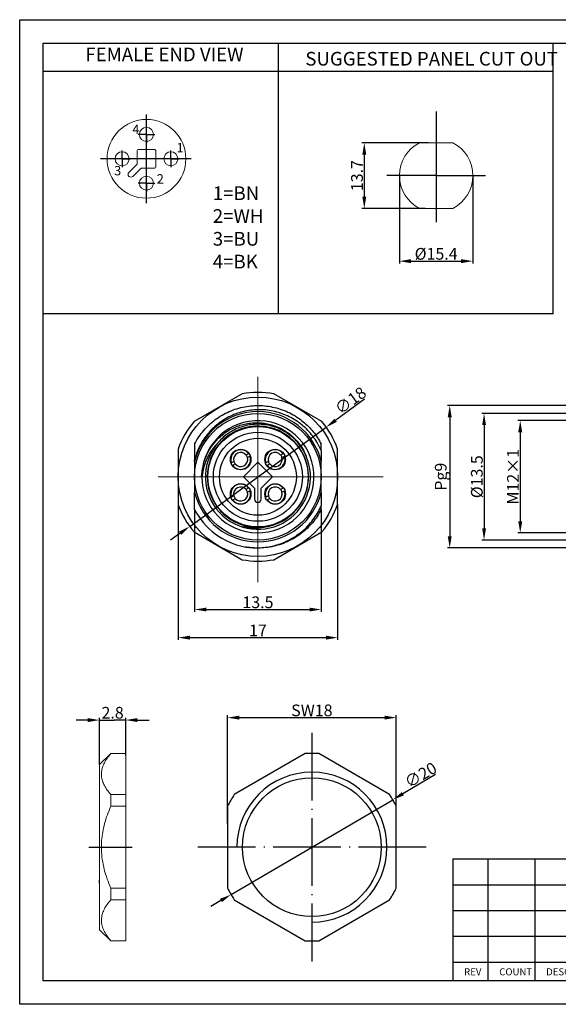
# Model space of a CAD drawing. Units: inches. Extents: x 1730 to 1878, y 1526 to 1631.
# Drawn here: x 1730 to 1787, y 1526 to 1631 of the extents above; entities that cross this region are included whole.
import ezdxf

# ---------------------------------------------------------------- set-up
doc = ezdxf.new("R2010")
doc.units = ezdxf.units.IN
doc.header["$MEASUREMENT"] = 0
doc.linetypes.add('ACAD_ISO04W100', pattern=[30, 24, -3, 0, -3])
doc.linetypes.add('CENTERX2', pattern=[20.32, 12.7, -2.54, 2.54, -2.54])
doc.layers.add('A1', color=7, linetype='Continuous', lineweight=30)
doc.layers.add('A7', color=7, linetype='Continuous', lineweight=25)
for name, color, linetype in [('A2', 1, 'ACAD_ISO04W100'), ('A3', 3, 'Continuous'), ('A4', 2, 'Continuous'), ('A6', 1, 'Continuous'), ('中心线', 1, 'CENTERX2'), ('标题框层', 2, 'Continuous')]:
    doc.layers.add(name, color=color, linetype=linetype)
doc.styles.add('样式', font='isocp.shx', dxfattribs={"bigfont": 'gbcbig.shx'})
doc.dimstyles.get("Standard").update_dxf_attribs({"dimtxt": 2.5, "dimasz": 2.5, "dimexe": 0.5, "dimexo": 0, "dimgap": 0.3, "dimtad": 1, "dimdec": 3, "dimdsep": 46, "dimtxsty": '样式', "dimcen": 0.09, "dimclrd": 256, "dimclrt": 2, "dimadec": 0, "dimazin": 0, "dimtfac": 1, "dimtdec": 3, "dimtmove": 0, "dimatfit": 3, "dimfxl": 0, "dimtolj": 1, "dimtzin": 0, "dimarcsym": 0})

# ---------------------------------------------------------------- blocks, each defined once
blk = doc.blocks.new('标题框')
at = {"layer": '标题框层'}
for p, q in [((1826.88, 707.8), (1826.88, 655.8)), ((1826.88, 707.8), (1996.88, 707.8)), ((1841.88, 707.8), (1841.88, 655.8)), ((1861.88, 707.8), (1861.88, 655.8)), ((1826.88, 696.8), (1996.88, 696.8)), ((1826.88, 685.8), (1996.88, 685.8)), ((1826.88, 674.8), (1996.88, 674.8)), ((1826.88, 663.8), (1996.88, 663.8))]:
    blk.add_line(p, q, dxfattribs=at)
at = {"layer": 'A7', "char_height": 3, "attachment_point": 1, "style": '样式'}
for s, insert in [('REV', (1831.75, 661.16)), ('COUNT', (1846.75, 661.16)), ('DESCRIPTION  OF  REVISIONS', (1866.75, 661.16))]:
    blk.add_mtext_dynamic_manual_height_columns(s, width=157.076, gutter_width=17.5, heights=[0], dxfattribs=dict(at, insert=insert))
at = {"layer": 'A7', "style": '样式'}
for tag, p in [('2017.5.30', (2062.66, 696.73)), ('FEK41-P/T539', (2149.89, 690.74)), ('1:1', (2067.24, 684))]:
    blk.add_attdef(tag, p, '', height=4.55, dxfattribs=at)
blk = doc.blocks.new('*D19')
at = {"layer": 'A3', "color": 0, "lineweight": -2, "transparency": 16777216}
for p, q in [((1770.17, 1614.51), (1770.17, 1605.2)), ((1778.01, 1614.57), (1778.01, 1605.2))]:
    blk.add_line(p, q, dxfattribs=at)
at = {"layer": 'A3', "color": 7, "lineweight": -2, "transparency": 16777216}
blk.add_line((1771.42, 1605.45), (1776.76, 1605.45), dxfattribs=at)
at = {"layer": 'A3', "color": 7, "transparency": 16777216}
for points in [[(1771.42, 1605.66), (1771.42, 1605.24), (1770.17, 1605.45)], [(1776.76, 1605.66), (1776.76, 1605.24), (1778.01, 1605.45)]]:
    blk.add_solid(points, dxfattribs=at)
at = {"layer": 'Defpoints', "color": 0, "transparency": 16777216}
for p in [(1770.17, 1614.51), (1778.01, 1614.57), (1778.01, 1605.45)]:
    blk.add_point(p, dxfattribs=at)
at = {"layer": 'A3', "color": 7, "lineweight": 9, "transparency": 16777216, "insert": (1774.09, 1606.23), "char_height": 1.25, "width": 5.475, "attachment_point": 5, "style": '样式'}
blk.add_mtext('\\A1;%%C15.4', dxfattribs=at)
blk = doc.blocks.new('*D20')
at = {"layer": 'A3', "color": 0, "lineweight": -2, "transparency": 16777216}
for p, q in [((1773.27, 1618.07), (1766.18, 1618.07)), ((1772.92, 1611.07), (1766.18, 1611.07))]:
    blk.add_line(p, q, dxfattribs=at)
at = {"layer": 'A3', "color": 7, "lineweight": -2, "transparency": 16777216}
blk.add_line((1766.43, 1616.82), (1766.43, 1612.32), dxfattribs=at)
at = {"layer": 'A3', "color": 7, "transparency": 16777216}
for points in [[(1766.22, 1616.82), (1766.64, 1616.82), (1766.43, 1618.07)], [(1766.22, 1612.32), (1766.64, 1612.32), (1766.43, 1611.07)]]:
    blk.add_solid(points, dxfattribs=at)
at = {"layer": 'Defpoints', "color": 0, "transparency": 16777216}
for p in [(1773.27, 1618.07), (1766.43, 1611.07), (1772.92, 1611.07)]:
    blk.add_point(p, dxfattribs=at)
at = {"layer": 'A3', "color": 7, "lineweight": 9, "transparency": 16777216, "insert": (1765.65, 1614.57), "char_height": 1.25, "attachment_point": 5, "rotation": 90, "style": '样式'}
blk.add_mtext('\\A1;13.7', dxfattribs=at)
blk = doc.blocks.new('SW_CENTERMARKSYMBOL_2')
at = {"layer": '中心线', "color": 0}
for p, q in [((-1, 0), (-2, 0)), ((0, 0), (-1, 0)), ((0, 1), (0, 2)), ((0, 0), (0, 1)), ((0, 0), (0, -1)), ((0, 0), (1, 0)), ((1, 0), (2, 0)), ((0, -1), (0, -2))]:
    blk.add_line(p, q, dxfattribs=at)
blk = doc.blocks.new('*D31')
at = {"layer": 'A3', "color": 0, "lineweight": -2, "transparency": 16777216}
for p, q in [((1751.84, 1545.47), (1751.84, 1557.02)), ((1769.84, 1545.47), (1769.84, 1557.02))]:
    blk.add_line(p, q, dxfattribs=at)
at = {"layer": 'A3', "color": 7, "lineweight": -2, "transparency": 16777216}
blk.add_line((1753.09, 1556.77), (1768.59, 1556.77), dxfattribs=at)
at = {"layer": 'A3', "color": 7, "transparency": 16777216}
for points in [[(1753.09, 1556.98), (1753.09, 1556.56), (1751.84, 1556.77)], [(1768.59, 1556.98), (1768.59, 1556.56), (1769.84, 1556.77)]]:
    blk.add_solid(points, dxfattribs=at)
at = {"layer": 'Defpoints', "color": 0, "transparency": 16777216}
for p in [(1769.84, 1556.77), (1751.84, 1545.47), (1769.84, 1545.47)]:
    blk.add_point(p, dxfattribs=at)
at = {"layer": 'A3', "color": 7, "lineweight": 9, "transparency": 16777216, "insert": (1760.84, 1557.54), "char_height": 1.25, "attachment_point": 5, "style": '样式'}
blk.add_mtext('\\A1;SW18', dxfattribs=at)
blk = doc.blocks.new('*D32')
at = {"layer": 'A3', "color": 7, "lineweight": -2, "transparency": 16777216}
for p, q in [((1774.04, 1550.7), (1770.55, 1548.65)), ((1752.22, 1537.9), (1769.47, 1548.02)), ((1751.14, 1537.27), (1750.06, 1536.63))]:
    blk.add_line(p, q, dxfattribs=at)
at = {"layer": 'A3', "color": 7, "transparency": 16777216}
for points in [[(1770.44, 1548.83), (1770.65, 1548.47), (1769.47, 1548.02)], [(1751.03, 1537.44), (1751.25, 1537.09), (1752.22, 1537.9)]]:
    blk.add_solid(points, dxfattribs=at)
at = {"layer": 'Defpoints', "color": 0, "transparency": 16777216}
for p in [(1769.47, 1548.02), (1752.22, 1537.9)]:
    blk.add_point(p, dxfattribs=at)
at = {"layer": 'A3', "color": 7, "lineweight": 9, "transparency": 16777216, "insert": (1772.44, 1550.66), "char_height": 1.25, "attachment_point": 5, "rotation": 30.3911, "style": '样式'}
blk.add_mtext('\\A1;∅20', dxfattribs=at)
blk = doc.blocks.new('*D33')
at = {"layer": 'A3', "color": 7, "lineweight": -2, "transparency": 16777216}
for p, q in [((1736.94, 1556.51), (1735.69, 1556.51)), ((1738.19, 1556.51), (1739.44, 1556.51)), ((1739.44, 1556.51), (1739.74, 1556.51)), ((1740.99, 1556.51), (1739.74, 1556.51)), ((1742.24, 1556.51), (1743.49, 1556.51))]:
    blk.add_line(p, q, dxfattribs=at)
at = {"layer": 'A3', "color": 0, "lineweight": -2, "transparency": 16777216}
for p, q in [((1738.19, 1551.76), (1738.19, 1556.76)), ((1740.99, 1552.73), (1740.99, 1556.76))]:
    blk.add_line(p, q, dxfattribs=at)
at = {"layer": 'A3', "color": 7, "transparency": 16777216}
for points in [[(1736.94, 1556.72), (1736.94, 1556.3), (1738.19, 1556.51)], [(1742.24, 1556.72), (1742.24, 1556.3), (1740.99, 1556.51)]]:
    blk.add_solid(points, dxfattribs=at)
at = {"layer": 'Defpoints', "color": 0, "transparency": 16777216}
for p in [(1740.99, 1556.51), (1740.99, 1552.73), (1738.19, 1551.76)]:
    blk.add_point(p, dxfattribs=at)
at = {"layer": 'A3', "color": 7, "lineweight": 9, "transparency": 16777216, "insert": (1739.59, 1557.29), "char_height": 1.25, "attachment_point": 5, "style": '样式'}
blk.add_mtext('\\A1;2.8', dxfattribs=at)
blk = doc.blocks.new('*D30')
at = {"layer": 'A3', "color": 0, "lineweight": -2, "transparency": 16777216}
for p, q in [((1748.34, 1578.96), (1748.34, 1568.05)), ((1761.84, 1578.96), (1761.84, 1568.05))]:
    blk.add_line(p, q, dxfattribs=at)
at = {"layer": 'A3', "color": 7, "lineweight": -2, "transparency": 16777216}
blk.add_line((1749.59, 1568.3), (1760.59, 1568.3), dxfattribs=at)
at = {"layer": 'A3', "color": 7, "transparency": 16777216}
for points in [[(1749.59, 1568.5), (1749.59, 1568.09), (1748.34, 1568.3)], [(1760.59, 1568.5), (1760.59, 1568.09), (1761.84, 1568.3)]]:
    blk.add_solid(points, dxfattribs=at)
at = {"layer": 'Defpoints', "color": 0, "transparency": 16777216}
for p in [(1748.34, 1578.96), (1761.84, 1578.96), (1761.84, 1568.3)]:
    blk.add_point(p, dxfattribs=at)
at = {"layer": 'A3', "color": 7, "lineweight": 9, "transparency": 16777216, "insert": (1755.09, 1569.07), "char_height": 1.25, "attachment_point": 5, "style": '样式'}
blk.add_mtext('\\A1;13.5', dxfattribs=at)
blk = doc.blocks.new('*D34')
at = {"layer": 'A3', "color": 0, "lineweight": -2, "transparency": 16777216}
for p, q in [((1746.59, 1579.5), (1746.59, 1565.05)), ((1763.59, 1579.5), (1763.59, 1565.05))]:
    blk.add_line(p, q, dxfattribs=at)
at = {"layer": 'A3', "color": 7, "lineweight": -2, "transparency": 16777216}
blk.add_line((1747.84, 1565.3), (1762.34, 1565.3), dxfattribs=at)
at = {"layer": 'A3', "color": 7, "transparency": 16777216}
for points in [[(1747.84, 1565.51), (1747.84, 1565.09), (1746.59, 1565.3)], [(1762.34, 1565.51), (1762.34, 1565.09), (1763.59, 1565.3)]]:
    blk.add_solid(points, dxfattribs=at)
at = {"layer": 'Defpoints', "color": 0, "transparency": 16777216}
for p in [(1746.59, 1579.5), (1763.59, 1579.5), (1763.59, 1565.3)]:
    blk.add_point(p, dxfattribs=at)
at = {"layer": 'A3', "color": 7, "lineweight": 9, "transparency": 16777216, "insert": (1755.09, 1566.07), "char_height": 1.25, "attachment_point": 5, "style": '样式'}
blk.add_mtext('\\A1;17', dxfattribs=at)
blk = doc.blocks.new('*D35')
at = {"layer": 'A3', "color": 7, "lineweight": -2, "transparency": 16777216}
for p, q in [((1766.45, 1590.72), (1763.38, 1588.48)), ((1747.81, 1577.16), (1762.37, 1587.75)), ((1746.8, 1576.43), (1745.78, 1575.69))]:
    blk.add_line(p, q, dxfattribs=at)
at = {"layer": 'A3', "color": 7, "transparency": 16777216}
for points in [[(1763.25, 1588.65), (1763.5, 1588.31), (1762.37, 1587.75)], [(1746.67, 1576.6), (1746.92, 1576.26), (1747.81, 1577.16)]]:
    blk.add_solid(points, dxfattribs=at)
at = {"layer": 'Defpoints', "color": 0, "transparency": 16777216}
for p in [(1762.37, 1587.75), (1747.81, 1577.16)]:
    blk.add_point(p, dxfattribs=at)
at = {"layer": 'A3', "color": 7, "lineweight": 9, "transparency": 16777216, "insert": (1764.96, 1590.59), "char_height": 1.25, "attachment_point": 5, "rotation": 36.014, "style": '样式'}
blk.add_mtext('\\A1;∅18', dxfattribs=at)
blk = doc.blocks.new('*D44')
at = {"layer": 'A3', "color": 0, "lineweight": -2, "transparency": 16777216}
for p, q in [((1788.87, 1588.46), (1782.81, 1588.46)), ((1788.87, 1576.46), (1782.81, 1576.46))]:
    blk.add_line(p, q, dxfattribs=at)
at = {"layer": 'A3', "color": 7, "lineweight": -2, "transparency": 16777216}
blk.add_line((1783.06, 1587.21), (1783.06, 1577.71), dxfattribs=at)
at = {"layer": 'A3', "color": 7, "transparency": 16777216}
for points in [[(1782.85, 1587.21), (1783.27, 1587.21), (1783.06, 1588.46)], [(1782.85, 1577.71), (1783.27, 1577.71), (1783.06, 1576.46)]]:
    blk.add_solid(points, dxfattribs=at)
at = {"layer": 'Defpoints', "color": 0, "transparency": 16777216}
for p in [(1788.87, 1588.46), (1783.06, 1576.46), (1788.87, 1576.46)]:
    blk.add_point(p, dxfattribs=at)
at = {"layer": 'A3', "color": 7, "lineweight": 9, "transparency": 16777216, "insert": (1782.28, 1582.46), "char_height": 1.25, "attachment_point": 5, "rotation": 90, "style": '样式'}
blk.add_mtext('\\A1;M12×1', dxfattribs=at)
blk = doc.blocks.new('*D45')
at = {"layer": 'A3', "color": 0, "lineweight": -2, "transparency": 16777216}
for p, q in [((1789.17, 1589.21), (1778.95, 1589.21)), ((1789.17, 1575.71), (1778.95, 1575.71))]:
    blk.add_line(p, q, dxfattribs=at)
at = {"layer": 'A3', "color": 7, "lineweight": -2, "transparency": 16777216}
blk.add_line((1779.2, 1587.96), (1779.2, 1576.96), dxfattribs=at)
at = {"layer": 'A3', "color": 7, "transparency": 16777216}
for points in [[(1779, 1587.96), (1779.41, 1587.96), (1779.2, 1589.21)], [(1779, 1576.96), (1779.41, 1576.96), (1779.2, 1575.71)]]:
    blk.add_solid(points, dxfattribs=at)
at = {"layer": 'Defpoints', "color": 0, "transparency": 16777216}
for p in [(1789.17, 1589.21), (1779.2, 1575.71), (1789.17, 1575.71)]:
    blk.add_point(p, dxfattribs=at)
at = {"layer": 'A3', "color": 7, "lineweight": 9, "transparency": 16777216, "insert": (1778.43, 1582.46), "char_height": 1.25, "attachment_point": 5, "rotation": 90, "style": '样式'}
blk.add_mtext('\\A1;%%C13.5', dxfattribs=at)
blk = doc.blocks.new('*D46')
at = {"layer": 'A3', "color": 0, "lineweight": -2, "transparency": 16777216}
for p, q in [((1795.44, 1590.06), (1775.29, 1590.06)), ((1795.87, 1574.86), (1775.29, 1574.86))]:
    blk.add_line(p, q, dxfattribs=at)
at = {"layer": 'A3', "color": 7, "lineweight": -2, "transparency": 16777216}
blk.add_line((1775.54, 1588.81), (1775.54, 1576.11), dxfattribs=at)
at = {"layer": 'A3', "color": 7, "transparency": 16777216}
for points in [[(1775.33, 1588.81), (1775.75, 1588.81), (1775.54, 1590.06)], [(1775.33, 1576.11), (1775.75, 1576.11), (1775.54, 1574.86)]]:
    blk.add_solid(points, dxfattribs=at)
at = {"layer": 'Defpoints', "color": 0, "transparency": 16777216}
for p in [(1795.44, 1590.06), (1775.54, 1574.86), (1795.87, 1574.86)]:
    blk.add_point(p, dxfattribs=at)
at = {"layer": 'A3', "color": 7, "lineweight": 9, "transparency": 16777216, "insert": (1774.58, 1582.46), "char_height": 1.25, "attachment_point": 5, "rotation": 90, "style": '样式'}
blk.add_mtext('\\A1;Pg9', dxfattribs=at)

msp = doc.modelspace()

# ---------------------------------------------------------------- linework, layer by layer
at = {"lineweight": 9}
for p, q in [((1742.2008, 1615.7881), (1742.2008, 1617.1638)), ((1742.4008, 1617.3638), (1744.0008, 1617.3638)), ((1744.2008, 1617.1638), (1744.2008, 1615.5638)), ((1741.327, 1614.9142), (1742.2008, 1615.7881)), ((1742.6251, 1615.3638), (1741.7512, 1614.49)), ((1744.0008, 1615.3638), (1742.6251, 1615.3638)), ((1739.3948, 1552.9566), (1738.1948, 1551.7566)), ((1740.9948, 1552.9566), (1739.3948, 1552.9566)), ((1739.3948, 1552.9566), (1739.3948, 1552.9303)), ((1740.9948, 1552.9566), (1740.9948, 1552.9303)), ((1740.9948, 1552.9303), (1739.3948, 1552.9303)), ((1740.9948, 1552.9303), (1740.9948, 1548.5714)), ((1738.1948, 1534.1566), (1738.1948, 1551.7566)), ((1739.3948, 1548.5714), (1739.3948, 1547.3155)), ((1739.3948, 1548.5714), (1740.9948, 1548.5714)), ((1740.9948, 1548.5714), (1740.9948, 1547.3155)), ((1740.9948, 1547.3155), (1739.3948, 1547.3155)), ((1740.9948, 1547.3155), (1740.9948, 1538.5977)), ((1738.1948, 1539.4641), (1738.162, 1539.4641)), ((1739.3948, 1538.5977), (1740.9948, 1538.5977)), ((1739.3948, 1538.5977), (1739.3948, 1537.3418)), ((1740.9948, 1538.5977), (1740.9948, 1537.3418)), ((1740.9948, 1537.3418), (1739.3948, 1537.3418)), ((1740.9948, 1537.3418), (1740.9948, 1532.9829)), ((1738.1948, 1534.1566), (1739.3948, 1532.9566)), ((1739.3948, 1532.9829), (1739.3948, 1532.9566)), ((1739.3948, 1532.9829), (1740.9948, 1532.9829)), ((1739.3948, 1532.9566), (1740.9948, 1532.9566)), ((1740.9948, 1532.9829), (1740.9948, 1532.9566))]:
    msp.add_line(p, q, dxfattribs=at)
for centre, radius in [((1743.2008, 1616.3638), 4.2), ((1743.2008, 1618.9638), 0.75), ((1740.6008, 1616.3638), 0.75), ((1745.8008, 1616.3638), 0.75), ((1743.2008, 1613.7638), 0.75)]:
    msp.add_circle(centre, radius, dxfattribs=at)
for centre, radius, start, end in [((1742.4008, 1617.1638), 0.2, 90, 180), ((1744.0008, 1617.1638), 0.2, 0, 90), ((1741.5391, 1614.7021), 0.3, 135, 225), ((1744.0008, 1615.5638), 0.2, 270, 0), ((1741.5391, 1614.7021), 0.3, 225, 315)]:
    msp.add_arc(centre, radius, start, end, dxfattribs=at)
for points, knots in [([(1739.3948, 1548.5714), (1739.2661, 1548.7267), (1739.0088, 1549.0371), (1738.7073, 1549.5243), (1738.4917, 1550.0282), (1738.3872, 1550.5291), (1738.3948, 1551.015), (1738.4981, 1551.4871), (1738.6988, 1551.9573), (1738.9923, 1552.443), (1739.2555, 1552.7617), (1739.3948, 1552.9303)], [0, 0, 0, 0, 0.11191604, 0.22379134, 0.33925494, 0.45467457, 0.55856443, 0.66246729, 0.77046275, 0.87849803, 1, 1, 1, 1]), ([(1739.3948, 1538.5977), (1739.2632, 1538.9151), (1738.9936, 1539.5657), (1738.6855, 1540.5873), (1738.4705, 1541.6489), (1738.3795, 1542.6763), (1738.4077, 1543.6537), (1738.525, 1544.5717), (1738.7315, 1545.4926), (1739.0193, 1546.4107), (1739.2696, 1547.0139), (1739.3948, 1547.3155)], [0, 0, 0, 0, 0.11439885, 0.23448534, 0.35481276, 0.4747074, 0.57719554, 0.67996235, 0.78252966, 0.89124698, 1, 1, 1, 1]), ([(1738.162, 1539.4641), (1738.1631, 1539.4314), (1738.1729, 1539.144), (1738.184, 1538.8229), (1738.1936, 1538.5649), (1738.1948, 1538.5328)], [0, 0, 0, 0, 0.10115772, 0.88825315, 1, 1, 1, 1]), ([(1739.3948, 1532.9829), (1739.2661, 1533.1382), (1739.0088, 1533.4486), (1738.7073, 1533.9359), (1738.4917, 1534.4397), (1738.3872, 1534.9406), (1738.3948, 1535.4266), (1738.4981, 1535.8986), (1738.6988, 1536.3689), (1738.9923, 1536.8546), (1739.2555, 1537.1732), (1739.3948, 1537.3418)], [0, 0, 0, 0, 0.11191603, 0.22379132, 0.33925491, 0.45467456, 0.55856444, 0.66246729, 0.77046272, 0.878498, 1, 1, 1, 1])]:
    msp.add_open_spline(points, degree=3, knots=knots, dxfattribs=at)
at = {"layer": 'A1'}
for p, q in [((1732.1813, 1628.6987), (1875.6813, 1628.6987)), ((1732.1813, 1528.6987), (1732.1813, 1628.6987)), ((1875.6813, 1528.6987), (1732.1813, 1528.6987))]:
    msp.add_line(p, q, dxfattribs=at)
at = {"layer": 'A2'}
for p, q in [((1743.2008, 1611.6449), (1743.2008, 1621.0948)), ((1747.9744, 1616.3638), (1738.2909, 1616.3638))]:
    msp.add_line(p, q, dxfattribs=at)
at = {"layer": 'A2', "lineweight": 13}
for p, q in [((1755.0864, 1571.2331), (1755.0864, 1593.0989)), ((1768.4564, 1582.4555), (1741.7164, 1582.4555)), ((1815.6824, 1582.4555), (1786.1909, 1582.4555))]:
    msp.add_line(p, q, dxfattribs=at)
at = {"layer": 'A2', "color": 1, "ltscale": 0.3}
for p, q in [((1760.8444, 1555.1332), (1760.8444, 1530.78)), ((1737.0507, 1542.9566), (1741.6877, 1542.9566)), ((1773.021, 1542.9566), (1748.6678, 1542.9566))]:
    msp.add_line(p, q, dxfattribs=at)
at = {"layer": 'A6'}
for p, q in [((1729.6813, 1631.1987), (1878.1813, 1631.1987)), ((1729.6813, 1526.1987), (1729.6813, 1631.1987)), ((1878.1813, 1526.1987), (1729.6813, 1526.1987))]:
    msp.add_line(p, q, dxfattribs=at)
at = {"layer": 'A7', "lineweight": 9}
for p, q in [((1772.3179, 1618.0743), (1775.8633, 1618.0743)), ((1772.3179, 1611.0743), (1775.8633, 1611.0743))]:
    msp.add_line(p, q, dxfattribs=at)
at = {"layer": 'A7'}
for p, q in [((1753.3982, 1591.2957), (1748.2747, 1588.3377)), ((1761.8982, 1588.3377), (1756.7747, 1591.2957)), ((1750.367, 1588.4098), (1750.3416, 1588.3924)), ((1761.8364, 1585.3014), (1761.8364, 1585.948)), ((1746.5864, 1585.4135), (1746.5864, 1579.4975)), ((1754.0974, 1584.9112), (1753.8281, 1584.7693)), ((1753.968, 1584.5039), (1754.2373, 1584.6458)), ((1754.1421, 1584.9347), (1754.0974, 1584.9112)), ((1754.2373, 1584.6458), (1754.2819, 1584.6693)), ((1757.7743, 1584.9112), (1757.5051, 1584.7693)), ((1757.6449, 1584.5039), (1757.9142, 1584.6458)), ((1757.819, 1584.9347), (1757.7743, 1584.9112)), ((1757.9142, 1584.6458), (1757.9589, 1584.6693)), ((1763.5864, 1579.4975), (1763.5864, 1585.4135)), ((1748.3364, 1584.0897), (1748.3364, 1584.2283)), ((1748.3364, 1584.0897), (1748.3364, 1582.4555)), ((1752.2586, 1583.9422), (1752.214, 1583.9186)), ((1752.5279, 1584.0841), (1752.2586, 1583.9422)), ((1752.3538, 1583.6532), (1752.3985, 1583.6768)), ((1752.3985, 1583.6768), (1752.6678, 1583.8187)), ((1755.0864, 1584.0111), (1753.5308, 1582.4555)), ((1756.6421, 1582.4555), (1755.0864, 1584.0111)), ((1755.9356, 1583.9422), (1755.8909, 1583.9186)), ((1756.2049, 1584.0841), (1755.9356, 1583.9422)), ((1756.0308, 1583.6532), (1756.0754, 1583.6768)), ((1756.0754, 1583.6768), (1756.3447, 1583.8187)), ((1761.8364, 1582.4555), (1761.8364, 1584.0897)), ((1748.3364, 1582.4555), (1748.3364, 1580.8213)), ((1749.0864, 1582.4555), (1749.115, 1582.7765)), ((1749.0864, 1582.4555), (1749.1064, 1582.4555)), ((1749.1064, 1582.4555), (1749.1337, 1582.4555)), ((1749.6864, 1582.4555), (1749.4864, 1582.4555)), ((1753.5308, 1582.4555), (1754.7364, 1581.2499)), ((1755.4364, 1581.2499), (1756.6421, 1582.4555)), ((1761.8364, 1580.8213), (1761.8364, 1582.4555)), ((1752.2586, 1580.2652), (1752.214, 1580.2417)), ((1752.5279, 1580.4071), (1752.2586, 1580.2652)), ((1754.0974, 1581.2342), (1753.8281, 1581.0923)), ((1753.968, 1580.8269), (1754.2373, 1580.9688)), ((1754.1421, 1581.2578), (1754.0974, 1581.2342)), ((1754.2373, 1580.9688), (1754.2819, 1580.9924)), ((1754.7364, 1581.2499), (1754.7364, 1580.0555)), ((1755.4364, 1580.0555), (1755.4364, 1581.2499)), ((1755.9356, 1580.2652), (1755.8909, 1580.2417)), ((1756.2049, 1580.4071), (1755.9356, 1580.2652)), ((1757.7743, 1581.2342), (1757.5051, 1581.0923)), ((1757.6449, 1580.8269), (1757.9142, 1580.9688)), ((1757.819, 1581.2578), (1757.7743, 1581.2342)), ((1757.9142, 1580.9688), (1757.9589, 1580.9924)), ((1752.3538, 1579.9763), (1752.3985, 1579.9998)), ((1752.3985, 1579.9998), (1752.6678, 1580.1417)), ((1756.0308, 1579.9763), (1756.0754, 1579.9998)), ((1756.0754, 1579.9998), (1756.3447, 1580.1417)), ((1761.8364, 1578.963), (1761.8364, 1579.3342)), ((1748.2747, 1576.5733), (1753.3982, 1573.6153)), ((1756.7747, 1573.6153), (1761.8982, 1576.5733))]:
    msp.add_line(p, q, dxfattribs=at)
at = {"layer": 'A7', "lineweight": 30}
for points in [[(1757.2942, 1599.8476), (1757.2942, 1628.6987)], [(1786.5777, 1599.8476), (1786.5777, 1628.6987)], [(1757.2942, 1625.6881), (1732.1813, 1625.6881)], [(1786.5777, 1625.6881), (1757.2942, 1625.6881)], [(1757.2942, 1599.8476), (1732.1813, 1599.8476)], [(1786.5777, 1599.8476), (1757.2942, 1599.8476)]]:
    msp.add_lwpolyline(points, dxfattribs=at)
at = {"layer": 'A7'}
for points in [[(1760.1194, 1552.9303), (1752.5695, 1548.5714)], [(1769.1194, 1548.5714), (1761.5695, 1552.9303)], [(1751.8444, 1547.3155), (1751.8444, 1538.5977)], [(1769.8444, 1538.5977), (1769.8444, 1547.3155)], [(1752.5695, 1537.3418), (1760.1194, 1532.9829)], [(1761.5695, 1532.9829), (1769.1194, 1537.3418)]]:
    msp.add_lwpolyline(points, dxfattribs=at)
for centre, radius in [((1755.0864, 1582.4555), 8.5), ((1755.0864, 1582.4555), 6.75), ((1755.0864, 1582.4555), 5.35), ((1755.0864, 1582.4555), 4.75), ((1755.0864, 1582.4555), 4.1), ((1753.2479, 1584.294), 1.1), ((1756.9249, 1584.294), 1.1), ((1753.2479, 1580.617), 1.1), ((1756.9249, 1580.617), 1.1), ((1760.8444, 1542.9566), 7.4)]:
    msp.add_circle(centre, radius, dxfattribs=at)
at = {"layer": 'A7', "lineweight": 9}
for start, end in [(116.861707, 243.138293), (296.861707, 63.138293)]:
    msp.add_arc((1774.0906, 1614.5743), 3.9233, start, end, dxfattribs=at)
at = {"layer": 'A7'}
for centre, radius, start, end in [((1755.0864, 1582.4555), 9, 79.188136, 100.811864), ((1755.0864, 1582.4555), 6.945, 13.60944, 166.39056), ((1755.0864, 1582.4555), 9, 139.188136, 160.811864), ((1755.0864, 1582.4555), 5.98, 180, 176.923045), ((1755.0864, 1582.4555), 5.4, 281.430285, 180), ((1755.0864, 1582.4555), 9, 19.188136, 40.811864), ((1755.0864, 1582.4555), 5.6, 142.156208, 23.976808), ((1753.2479, 1584.294), 1.05, 36.001392, 199.574971), ((1753.2479, 1584.294), 1.05, 216.001392, 19.574971), ((1753.2479, 1584.294), 0.75, 39.325141, 196.251223), ((1753.2479, 1584.294), 0.75, 219.325141, 16.251223), ((1753.2479, 1584.294), 0.75, 16.251223, 39.325141), ((1756.9249, 1584.294), 1.05, 36.001392, 199.574971), ((1756.9249, 1584.294), 1.05, 216.001392, 19.574971), ((1756.9249, 1584.294), 0.75, 39.325141, 196.251223), ((1756.9249, 1584.294), 0.75, 219.325141, 16.251223), ((1756.9249, 1584.294), 0.75, 16.251223, 39.325141), ((1753.2479, 1584.294), 0.75, 196.251223, 219.325141), ((1756.9249, 1584.294), 0.75, 196.251223, 219.325141), ((1753.2479, 1580.617), 1.05, 36.001392, 199.574971), ((1753.2479, 1580.617), 0.75, 39.325141, 196.251223), ((1756.9249, 1580.617), 1.05, 36.001392, 199.574971), ((1756.9249, 1580.617), 0.75, 39.325141, 196.251223), ((1755.0864, 1582.4555), 6.945, 193.60944, 346.39056), ((1753.2479, 1580.617), 1.05, 216.001392, 19.574971), ((1753.2479, 1580.617), 0.75, 196.251223, 219.325141), ((1753.2479, 1580.617), 0.75, 219.325141, 16.251223), ((1753.2479, 1580.617), 0.75, 16.251223, 39.325141), ((1756.9249, 1580.617), 1.05, 216.001392, 19.574971), ((1756.9249, 1580.617), 0.75, 196.251223, 219.325141), ((1756.9249, 1580.617), 0.75, 219.325141, 16.251223), ((1756.9249, 1580.617), 0.75, 16.251223, 39.325141), ((1755.0864, 1582.4555), 9, 199.188136, 220.811864), ((1755.0864, 1580.0555), 0.35, 180, 270), ((1755.0864, 1580.0555), 0.35, 270, 0), ((1755.0864, 1582.4555), 9, 319.188136, 340.811864), ((1755.0864, 1582.4555), 7.6, 207.357326, 259.125379), ((1755.0864, 1582.4555), 9, 259.188136, 280.811864), ((1760.8444, 1542.9566), 10, 85.841933, 94.158067), ((1760.8444, 1542.9566), 8, 270, 180), ((1760.8444, 1542.9566), 10, 145.841933, 154.158067), ((1760.8444, 1542.9566), 10, 25.841933, 34.158067), ((1760.8444, 1542.9566), 10, 205.841933, 214.158067), ((1760.8444, 1542.9566), 10, 325.841933, 334.158067), ((1760.8444, 1542.9566), 10, 265.841933, 274.158067)]:
    msp.add_arc(centre, radius, start, end, dxfattribs=at)
for points, knots in [([(1748.3364, 1585.948), (1748.445, 1586.1452), (1748.6916, 1586.5927), (1749.1585, 1587.2353), (1749.7272, 1587.8667), (1750.3642, 1588.4306), (1751.066, 1588.9243), (1751.8263, 1589.3391), (1752.6312, 1589.6654), (1753.465, 1589.8972), (1754.3111, 1590.0318), (1755.1602, 1590.0708), (1756.0091, 1590.0154), (1756.8542, 1589.8638), (1757.6841, 1589.6154), (1758.4823, 1589.273), (1759.2334, 1588.8438), (1759.9018, 1588.3537), (1760.4887, 1587.8194), (1760.9993, 1587.2493), (1761.4587, 1586.6278), (1761.7101, 1586.1753), (1761.8364, 1585.948)], [0, 0, 0, 0, 0.0406338, 0.09223533, 0.14301305, 0.19387229, 0.24553116, 0.29767312, 0.34996331, 0.40206102, 0.4536331, 0.50437438, 0.55527457, 0.60696128, 0.65911677, 0.71140559, 0.76348729, 0.81502913, 0.86077968, 0.90658537, 0.95306855, 1, 1, 1, 1]), ([(1761.8364, 1585.2675), (1761.6995, 1585.5509), (1761.4432, 1586.081), (1760.9501, 1586.7922), (1760.4139, 1587.4167), (1759.8103, 1587.9762), (1759.1468, 1588.4616), (1758.4337, 1588.869), (1757.6823, 1589.1926), (1756.9015, 1589.4262), (1756.1029, 1589.5712), (1755.2929, 1589.6269), (1754.4817, 1589.5886), (1753.68, 1589.4593), (1752.9013, 1589.2417), (1752.1567, 1588.9365), (1751.4539, 1588.5525), (1750.7982, 1588.0928), (1750.1999, 1587.561), (1749.665, 1586.9661), (1749.2083, 1586.3267), (1748.836, 1585.6522), (1748.5374, 1584.9566), (1748.4033, 1584.4709), (1748.3364, 1584.2283)], [0, 0, 0, 0, 0.053011064, 0.099172315, 0.145480052, 0.191637853, 0.2376662, 0.28384483, 0.329873201, 0.375368198, 0.421008132, 0.466503021, 0.512019689, 0.557684752, 0.603199801, 0.648091081, 0.693125875, 0.738017214, 0.782861404, 0.827848864, 0.872688248, 0.915084029, 0.95760427, 1, 1, 1, 1]), ([(1749.115, 1582.7765), (1749.1394, 1582.9974), (1749.1883, 1583.4398), (1749.355, 1584.0875), (1749.587, 1584.7136), (1749.891, 1585.3087), (1750.2586, 1585.8664), (1750.686, 1586.38), (1751.1699, 1586.841), (1751.7027, 1587.2447), (1752.2747, 1587.5837), (1752.879, 1587.8523), (1753.5059, 1588.0509), (1754.1505, 1588.1784), (1754.8047, 1588.2309), (1755.46, 1588.2102), (1756.1068, 1588.116), (1756.736, 1587.9475), (1757.3402, 1587.7104), (1757.9124, 1587.408), (1758.4441, 1587.0429), (1758.9308, 1586.6226), (1759.4076, 1586.1047), (1759.8545, 1585.4802), (1760.0869, 1584.9809), (1760.2032, 1584.7312)], [0, 0, 0, 0, 0.04310117, 0.08633991, 0.12944109, 0.17254225, 0.21578091, 0.25888208, 0.30200666, 0.34527168, 0.38839276, 0.43082515, 0.4733938, 0.51582612, 0.5581285, 0.60056543, 0.64286164, 0.68474441, 0.72676344, 0.76864625, 0.81012881, 0.85174277, 0.89322125, 0.94661064, 1, 1, 1, 1]), ([(1760.2529, 1584.6131), (1760.1518, 1584.8329), (1759.9482, 1585.2754), (1759.5368, 1585.8788), (1759.0575, 1586.4264), (1758.5101, 1586.9069), (1757.9001, 1587.3161), (1757.2357, 1587.6444), (1756.5339, 1587.882), (1755.8131, 1588.0241), (1755.0864, 1588.0711), (1754.3597, 1588.0241), (1753.6389, 1587.882), (1752.9372, 1587.6443), (1752.2726, 1587.3163), (1751.6636, 1586.9063), (1751.1182, 1586.4339), (1750.8139, 1586.0701), (1750.6642, 1585.8912)], [0, 0, 0, 0, 0.06210224, 0.12504379, 0.18690813, 0.24877241, 0.31171392, 0.37520842, 0.43870281, 0.50164449, 0.56350875, 0.62537301, 0.68831468, 0.75180909, 0.81530357, 0.8782451, 0.94010937, 1, 1, 1, 1]), ([(1748.3364, 1585.948), (1748.3364, 1585.7783), (1748.3364, 1585.3911), (1748.3364, 1584.8298), (1748.3364, 1584.4325), (1748.3364, 1584.2622)], [0, 0, 0, 0, 0.30822501, 0.70357438, 1, 1, 1, 1]), ([(1750.6642, 1585.8912), (1750.558, 1585.7725), (1750.3457, 1585.5351), (1750.0634, 1585.1434), (1749.8108, 1584.7269), (1749.597, 1584.293), (1749.423, 1583.8504), (1749.2873, 1583.3986), (1749.1858, 1582.9331), (1749.1511, 1582.6147), (1749.1337, 1582.4555)], [0, 0, 0, 0, 0.1246338, 0.24926768, 0.3775226, 0.50577729, 0.62764421, 0.74951149, 0.87475572, 1, 1, 1, 1]), ([(1761.8364, 1585.2675), (1761.8364, 1585.0738), (1761.8364, 1584.6857), (1761.8364, 1584.2886), (1761.8364, 1584.0897)], [0, 0, 0, 0, 0.499176889, 1, 1, 1, 1]), ([(1749.6864, 1582.4555), (1749.6951, 1582.2233), (1749.7126, 1581.7547), (1749.8548, 1581.0597), (1750.0826, 1580.383), (1750.3995, 1579.7424), (1750.7939, 1579.154), (1751.2574, 1578.6265), (1751.785, 1578.163), (1752.3733, 1577.7685), (1753.0139, 1577.4519), (1753.6906, 1577.2229), (1754.3857, 1577.0855), (1755.0323, 1577.0448), (1755.6242, 1577.071), (1755.9782, 1577.1319), (1756.1566, 1577.1626)], [0, 0, 0, 0, 0.07287679, 0.1470229, 0.22182046, 0.29661818, 0.37076434, 0.44364119, 0.51651796, 0.59066413, 0.66546172, 0.74025927, 0.81440557, 0.88728235, 0.94322479, 1, 1, 1, 1]), ([(1748.3364, 1578.963), (1748.3364, 1579.2657), (1748.3364, 1579.8732), (1748.3364, 1580.5046), (1748.3364, 1580.8213)], [0, 0, 0, 0, 0.49825809, 1, 1, 1, 1]), ([(1761.8364, 1580.8213), (1761.8364, 1580.6293), (1761.8364, 1580.2447), (1761.8364, 1579.7618), (1761.8364, 1579.4716), (1761.8364, 1579.3681)], [0, 0, 0, 0, 0.39057802, 0.78247881, 1, 1, 1, 1]), ([(1753.6526, 1574.992), (1753.8969, 1574.9566), (1754.3861, 1574.8859), (1755.1282, 1574.8703), (1755.868, 1574.9215), (1756.5991, 1575.048), (1757.3144, 1575.2448), (1758.0398, 1575.5228), (1758.7627, 1575.8935), (1759.4689, 1576.3614), (1760.1192, 1576.9047), (1760.7028, 1577.5195), (1761.2125, 1578.1962), (1761.5853, 1578.8202), (1761.7695, 1579.2222), (1761.8364, 1579.3681)], [0, 0, 0, 0, 0.0740029, 0.14818067, 0.22217867, 0.29620226, 0.37040683, 0.44443061, 0.52889404, 0.61362665, 0.69809005, 0.7825884, 0.86736102, 0.95185501, 1, 1, 1, 1]), ([(1761.8364, 1578.963), (1761.6978, 1578.7152), (1761.4222, 1578.2221), (1760.9113, 1577.5516), (1760.3364, 1576.9385), (1759.6913, 1576.3894), (1758.9784, 1575.9086), (1758.2093, 1575.5086), (1757.3982, 1575.1982), (1756.5612, 1574.9838), (1755.714, 1574.8644), (1754.8658, 1574.8477), (1754.2296, 1574.8847), (1753.8833, 1574.9574), (1753.8138, 1574.972)], [0, 0, 0, 0, 0.08879153, 0.17661179, 0.26303965, 0.35145794, 0.44116961, 0.53161946, 0.62222339, 0.71239181, 0.80155166, 0.88929801, 0.97778355, 1, 1, 1, 1]), ([(1756.1566, 1577.1626), (1756.006, 1577.1247), (1755.7127, 1577.0508), (1755.2668, 1576.9893), (1754.822, 1576.9616), (1754.3725, 1576.9716), (1753.8984, 1577.0156), (1753.5815, 1577.0856), (1753.4124, 1577.123)], [0, 0, 0, 0, 0.16779558, 0.32689081, 0.48599797, 0.64939939, 0.81280056, 1, 1, 1, 1])]:
    msp.add_open_spline(points, degree=3, knots=knots, dxfattribs=at)
at = {"layer": '中心线'}
for p, q in [((1774.0906, 1621.4071), (1774.0906, 1609.6066)), ((1774.0906, 1614.5743), (1768.827, 1614.5743)), ((1774.0906, 1614.5743), (1779.3604, 1614.5743))]:
    msp.add_line(p, q, dxfattribs=at)

# ---------------------------------------------------------------- block references
at = {"layer": 'A2', "xscale": 0.45, "yscale": 0.45, "zscale": 0.45}
for p in [(1743.2008, 1618.9638), (1740.6008, 1616.3638), (1745.8008, 1616.3638), (1743.2008, 1613.7638)]:
    msp.add_blockref('SW_CENTERMARKSYMBOL_2', p, dxfattribs=at)
at = {"layer": 'A3', "xscale": 0.25, "yscale": 0.25, "zscale": 0.25}
msp.add_blockref('标题框', (1319.1367, 1364.7476), dxfattribs=at)

# ---------------------------------------------------------------- texts
at = {"layer": 'A4', "char_height": 1, "width": 0.229877, "attachment_point": 1, "style": '样式'}
for s, insert in [('4', (1741.6903, 1620.0101)), ('1', (1746.4036, 1618.0522)), ('3', (1739.7545, 1615.6)), ('2', (1744.2965, 1614.7249))]:
    msp.add_mtext(s, dxfattribs=dict(at, insert=insert))
at = {"layer": 'A7', "color": 7, "attachment_point": 7, "style": '样式'}
for s, insert, char_height, width in [('FEMALE END VIEW', (1736.6819, 1626.3084), 1.4586, 20.012135), ('{\\C256;SUGGESTED PANEL CUT OUT}', (1760.1434, 1626.3084), 1.4585, 32.034981), ('1=BN\\P2=WH\\P3=BU\\P4=BK', (1750.2721, 1604.2148), 1.4586, 20.012135)]:
    msp.add_mtext(s, dxfattribs=dict(at, insert=insert, char_height=char_height, width=width))

# ---------------------------------------------------------------- dimensions: what is measured, and where the dimension line sits
at = {"layer": 'A3', "color": 7, "lineweight": 9}
for base, p1, p2, text, picture, middle in [((1766.427, 1611.0743), (1773.2686, 1618.0743), (1772.9193, 1611.0743), '13.7', '*D20', (1766.427, 1614.5743)), ((1779.205, 1575.7055), (1789.167, 1589.2055), (1789.167, 1575.7055), '%%C<>', '*D45', (1779.205, 1582.4555))]:
    dim = msp.add_linear_dim(base=base, p1=p1, p2=p2, angle=90, text=text, dimstyle='Standard', override={"dimscale": 0.5, "dimclrd": 7, "dimclrt": 7}, dxfattribs=at)
    dim.commit()
    dim.dimension.update_dxf_attribs({"geometry": picture, "text_midpoint": middle, "dimtype": 160})
dim = msp.add_linear_dim(base=(1778.0139, 1605.4513), p1=(1770.1677, 1614.515), p2=(1778.0139, 1614.5743), text='%%C15.4', dimstyle='Standard', override={"dimscale": 0.5, "dimclrd": 7, "dimclrt": 7}, dxfattribs=at)
dim.commit()
dim.dimension.update_dxf_attribs({"geometry": '*D19', "text_midpoint": (1774.0908, 1605.4513), "dimtype": 160})
for p1, p2, picture, middle in [((1747.8066, 1577.1637), (1762.3663, 1587.7473), '*D35', (1764.9641, 1590.5939)), ((1752.2185, 1537.8976), (1769.4704, 1548.0156), '*D32', (1772.4428, 1550.6575))]:
    dim = msp.add_diameter_dim_2p(p1=p1, p2=p2, dimstyle='Standard', override={"dimscale": 0.5, "dimclrd": 7, "dimclrt": 7}, dxfattribs=at)
    dim.commit()
    dim.dimension.update_dxf_attribs({"geometry": picture, "text_midpoint": middle})
for base, p1, p2, text, picture, middle in [((1775.5377, 1574.8555), (1795.4412, 1590.0555), (1795.8691, 1574.8555), 'Pg9', '*D46', (1774.5838, 1582.4555)), ((1783.0587, 1576.4555), (1788.867, 1588.4555), (1788.867, 1576.4555), 'M<>×1', '*D44', (1782.2835, 1582.4555))]:
    dim = msp.add_linear_dim(base=base, p1=p1, p2=p2, angle=90, text=text, dimstyle='Standard', override={"dimscale": 0.5, "dimclrd": 7, "dimclrt": 7}, dxfattribs=at)
    dim.commit()
    dim.dimension.update_dxf_attribs({"geometry": picture, "text_midpoint": middle})
for base, p1, p2, picture, middle in [((1763.5864, 1565.2996), (1746.5864, 1579.4975), (1763.5864, 1579.4975), '*D34', (1755.0864, 1565.2996)), ((1761.8364, 1568.2966), (1748.3364, 1578.963), (1761.8364, 1578.963), '*D30', (1755.0864, 1568.2966)), ((1740.9948, 1556.512), (1738.1948, 1551.7566), (1740.9948, 1552.7289), '*D33', (1739.5948, 1556.512))]:
    dim = msp.add_linear_dim(base=base, p1=p1, p2=p2, dimstyle='Standard', override={"dimscale": 0.5, "dimclrd": 7, "dimclrt": 7}, dxfattribs=at)
    dim.commit()
    dim.dimension.update_dxf_attribs({"geometry": picture, "text_midpoint": middle, "dimtype": 160})
dim = msp.add_linear_dim(base=(1769.8444, 1556.7689), p1=(1751.8444, 1545.468), p2=(1769.8444, 1545.468), text='SW<>', dimstyle='Standard', override={"dimscale": 0.5, "dimclrd": 7, "dimclrt": 7}, dxfattribs=at)
dim.commit()
dim.dimension.update_dxf_attribs({"geometry": '*D31', "text_midpoint": (1760.8444, 1557.5439)})

doc.saveas('drawing.dxf')
